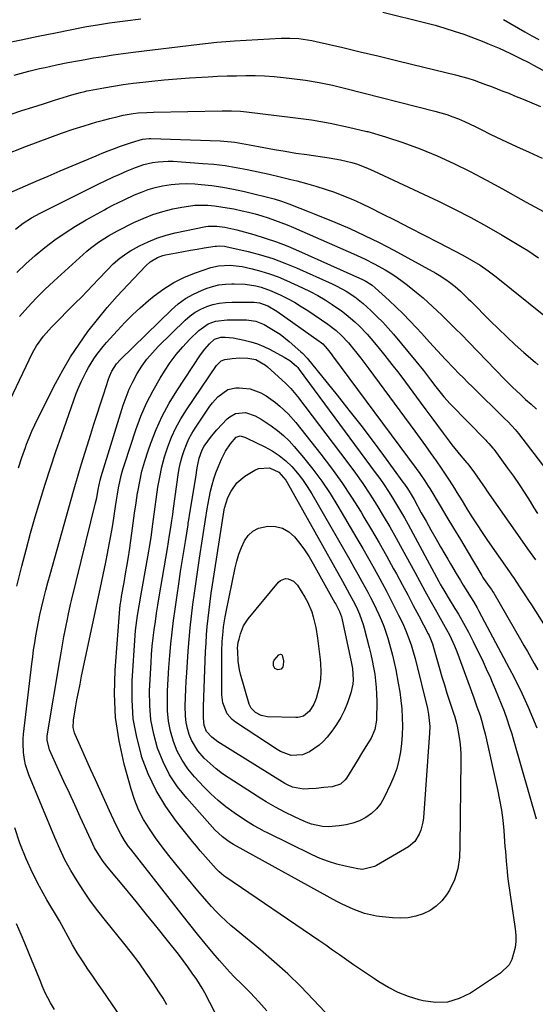
# Model space of a CAD drawing. Units: inches. Extents: x 1905978 to 1911314, y 464264 to 469640.
# Drawn here: x 1908564 to 1908773, y 467842 to 468241 of the extents above; entities that cross this region are included whole.
import ezdxf

# ---------------------------------------------------------------- set-up
doc = ezdxf.new("R2010")
doc.units = ezdxf.units.IN
doc.header["$MEASUREMENT"] = 0
doc.layers.add('7', color=7, linetype='Continuous')
doc.layers.add('8', color=7, linetype='Continuous')

msp = doc.modelspace()

# ---------------------------------------------------------------- linework, layer by layer
at = {"layer": '7', "color": 18}
for points in [[(1908710.77, 468244.5, 1904), (1908728.2, 468240.18, 1904), (1908732.09, 468239.15, 1904), (1908735.95, 468238.04, 1904), (1908739.78, 468236.82, 1904), (1908743.59, 468235.52, 1904), (1908748.27, 468233.8, 1904), (1908751.13, 468232.7, 1904), (1908753.96, 468231.55, 1904), (1908757.97, 468229.83, 1904), (1908762.35, 468227.84, 1904), (1908766.65, 468225.71, 1904), (1908769.96, 468224.01, 1904), (1908771.88, 468223, 1904), (1908775.7, 468220.96, 1904)], [(1908557.35, 468231.89, 1904), (1908564.29, 468233.31, 1904), (1908571.24, 468234.71, 1904), (1908578.19, 468236.1, 1904), (1908589.43, 468238.34, 1904), (1908590.76, 468238.6, 1904), (1908593.43, 468239.08, 1904), (1908596.1, 468239.53, 1904), (1908600.12, 468240.11, 1904), (1908612.77, 468241.75, 1904)], [(1908759.66, 468241.48, 1902), (1908768.34, 468236.48, 1902), (1908771.18, 468234.88, 1902), (1908774.04, 468233.32, 1902)], [(1908561.43, 468218.97, 1906), (1908564.37, 468219.8, 1906), (1908567.34, 468220.56, 1906), (1908571.67, 468221.57, 1906), (1908573.98, 468222.07, 1906), (1908578.62, 468223.06, 1906), (1908583.26, 468224, 1906), (1908587.91, 468224.88, 1906), (1908590.25, 468225.3, 1906), (1908593.6, 468225.89, 1906), (1908597.62, 468226.56, 1906), (1908601.64, 468227.19, 1906), (1908605.67, 468227.76, 1906), (1908609.7, 468228.28, 1906), (1908636.56, 468231.56, 1906), (1908640.1, 468231.96, 1906), (1908643.64, 468232.29, 1906), (1908645.41, 468232.43, 1906), (1908648.95, 468232.69, 1906), (1908650.73, 468232.8, 1906), (1908669.63, 468233.89, 1906), (1908673.21, 468233.96, 1906), (1908676.78, 468233.77, 1906), (1908678.55, 468233.57, 1906), (1908682.08, 468233, 1906), (1908683.83, 468232.62, 1906), (1908694.57, 468230.08, 1906), (1908701.68, 468228.39, 1906), (1908708.78, 468226.7, 1906), (1908715.89, 468224.99, 1906), (1908722.99, 468223.28, 1906), (1908740.23, 468219.1, 1906), (1908742.77, 468218.44, 1906), (1908745.29, 468217.71, 1906), (1908747.8, 468216.9, 1906), (1908750.27, 468216.02, 1906), (1908752.49, 468215.18, 1906), (1908754.83, 468214.3, 1906), (1908757.17, 468213.4, 1906), (1908759.5, 468212.49, 1906), (1908761.82, 468211.57, 1906), (1908764.22, 468210.61, 1906), (1908767.73, 468209.18, 1906), (1908771.24, 468207.74, 1906), (1908774.74, 468206.27, 1906)], [(1908560.23, 468203.17, 1908), (1908564.61, 468204.58, 1908), (1908568.99, 468205.99, 1908), (1908573.38, 468207.37, 1908), (1908577.77, 468208.75, 1908), (1908584.84, 468210.95, 1908), (1908588.29, 468211.94, 1908), (1908590.04, 468212.36, 1908), (1908590.92, 468212.55, 1908), (1908591.8, 468212.72, 1908), (1908597.85, 468213.82, 1908), (1908601.76, 468214.49, 1908), (1908605.69, 468215.11, 1908), (1908609.62, 468215.64, 1908), (1908613.56, 468216.12, 1908), (1908617.22, 468216.53, 1908), (1908622.29, 468217.04, 1908), (1908627.36, 468217.5, 1908), (1908632.44, 468217.87, 1908), (1908637.53, 468218.17, 1908), (1908640.09, 468218.31, 1908), (1908643.9, 468218.48, 1908), (1908647.71, 468218.62, 1908), (1908651.52, 468218.72, 1908), (1908655.33, 468218.79, 1908), (1908659.14, 468218.77, 1908), (1908662.95, 468218.65, 1908), (1908666.74, 468218.38, 1908), (1908670.54, 468218.01, 1908), (1908674.01, 468217.61, 1908), (1908679.51, 468216.86, 1908), (1908684.99, 468215.96, 1908), (1908690.42, 468214.84, 1908), (1908695.83, 468213.58, 1908), (1908731.88, 468204.37, 1908), (1908734.33, 468203.69, 1908), (1908736.75, 468202.94, 1908), (1908739.13, 468202.1, 1908), (1908741.5, 468201.19, 1908), (1908743.98, 468200.14, 1908), (1908748.27, 468198.13, 1908), (1908750.38, 468197.06, 1908), (1908754.59, 468194.89, 1908), (1908758.87, 468192.84, 1908), (1908764.94, 468190.03, 1908), (1908770.14, 468187.66, 1908), (1908775.37, 468185.34, 1908)], [(1908559.6, 468171.29, 1912), (1908570.38, 468175.94, 1912), (1908575.23, 468178.03, 1912), (1908580.09, 468180.1, 1912), (1908584.96, 468182.17, 1912), (1908589.83, 468184.22, 1912), (1908594.68, 468186.26, 1912), (1908597.14, 468187.27, 1912), (1908599.61, 468188.25, 1912), (1908602.09, 468189.19, 1912), (1908604.58, 468190.11, 1912), (1908608.94, 468191.67, 1912), (1908613.52, 468193.04, 1912), (1908616.1, 468193.29, 1912), (1908616.89, 468193.29, 1912), (1908644.96, 468192.27, 1912), (1908647.95, 468192.09, 1912), (1908650.93, 468191.74, 1912), (1908653.89, 468191.28, 1912), (1908656.84, 468190.75, 1912), (1908662.58, 468189.65, 1912), (1908666.92, 468188.85, 1912), (1908671.28, 468188.08, 1912), (1908675.64, 468187.38, 1912), (1908680.01, 468186.72, 1912), (1908689.09, 468185.4, 1912), (1908693.72, 468184.59, 1912), (1908698.28, 468183.48, 1912), (1908700.52, 468182.79, 1912), (1908704.91, 468181.16, 1912), (1908707.06, 468180.21, 1912), (1908733.33, 468167.83, 1912), (1908739.92, 468164.6, 1912), (1908746.44, 468161.25, 1912), (1908752.86, 468157.72, 1912), (1908759.21, 468154.06, 1912), (1908767.29, 468149.24, 1912), (1908769.53, 468147.86, 1912), (1908771.74, 468146.44, 1912), (1908773.91, 468144.95, 1912)], [(1908561.99, 468156.55, 1914), (1908565.14, 468158.96, 1914), (1908568.47, 468161.11, 1914), (1908571.96, 468163, 1914), (1908596.32, 468175.09, 1914), (1908598.13, 468175.97, 1914), (1908601.76, 468177.67, 1914), (1908603.98, 468178.67, 1914), (1908607.28, 468180.1, 1914), (1908610.6, 468181.49, 1914), (1908613.98, 468182.68, 1914), (1908617.47, 468183.51, 1914), (1908619.86, 468183.87, 1914), (1908623.83, 468184.09, 1914), (1908625.83, 468184.03, 1914), (1908637.89, 468183.19, 1914), (1908642.41, 468182.79, 1914), (1908646.92, 468182.26, 1914), (1908651.41, 468181.56, 1914), (1908655.87, 468180.73, 1914), (1908660.32, 468179.79, 1914), (1908664.76, 468178.81, 1914), (1908669.19, 468177.78, 1914), (1908673.6, 468176.7, 1914), (1908675.99, 468176.11, 1914), (1908679.84, 468175.08, 1914), (1908683.66, 468173.98, 1914), (1908687.45, 468172.77, 1914), (1908691.22, 468171.48, 1914), (1908694.94, 468170.06, 1914), (1908698.62, 468168.55, 1914), (1908702.24, 468166.91, 1914), (1908705.83, 468165.17, 1914), (1908710.28, 468162.91, 1914), (1908716.05, 468159.96, 1914), (1908721.82, 468157.01, 1914), (1908727.58, 468154.04, 1914), (1908733.34, 468151.05, 1914), (1908743.2, 468145.93, 1914), (1908746.75, 468143.98, 1914), (1908750.22, 468141.88, 1914), (1908753.57, 468139.62, 1914), (1908756.8, 468137.17, 1914), (1908776.08, 468121.71, 1914)], [(1908562.58, 468139.01, 1916), (1908566.22, 468142.52, 1916), (1908570.01, 468145.87, 1916), (1908573.9, 468149.1, 1916), (1908577.93, 468152.16, 1916), (1908582.06, 468155.06, 1916), (1908586.33, 468157.76, 1916), (1908590.69, 468160.32, 1916), (1908598, 468164.36, 1916), (1908599.13, 468164.97, 1916), (1908601.41, 468166.18, 1916), (1908603.72, 468167.33, 1916), (1908606.04, 468168.45, 1916), (1908610.28, 468170.41, 1916), (1908613.01, 468171.56, 1916), (1908615.8, 468172.57, 1916), (1908618.64, 468173.38, 1916), (1908621.53, 468174.05, 1916), (1908625.14, 468174.62, 1916), (1908628.3, 468174.93, 1916), (1908631.48, 468174.98, 1916), (1908634.67, 468174.85, 1916), (1908637.17, 468174.65, 1916), (1908641.6, 468174.19, 1916), (1908646.01, 468173.58, 1916), (1908650.38, 468172.75, 1916), (1908654.73, 468171.78, 1916), (1908666.82, 468168.75, 1916), (1908669.84, 468167.83, 1916), (1908672.81, 468166.73, 1916), (1908677.16, 468165.05, 1916), (1908681.03, 468163.52, 1916), (1908682.96, 468162.74, 1916), (1908691.37, 468159.32, 1916), (1908697.45, 468156.73, 1916), (1908703.47, 468154, 1916), (1908709.39, 468151.07, 1916), (1908715.25, 468148, 1916), (1908732.35, 468138.66, 1916), (1908733.72, 468137.87, 1916), (1908736.39, 468136.17, 1916), (1908737.9, 468135.09, 1916), (1908740.17, 468133.3, 1916), (1908742.31, 468131.35, 1916), (1908745.4, 468128.31, 1916), (1908746.42, 468127.28, 1916), (1908754.32, 468119.34, 1916), (1908757.65, 468116.06, 1916), (1908761.02, 468112.83, 1916), (1908764.47, 468109.68, 1916), (1908767.96, 468106.57, 1916), (1908772.49, 468102.64, 1916), (1908773.77, 468101.57, 1916)], [(1908563.64, 468121.12, 1918), (1908566.94, 468124.86, 1918), (1908570.34, 468128.51, 1918), (1908573.87, 468132.01, 1918), (1908577.51, 468135.43, 1918), (1908590.92, 468147.55, 1918), (1908592.42, 468148.83, 1918), (1908595.57, 468151.19, 1918), (1908599.71, 468153.8, 1918), (1908603.32, 468155.8, 1918), (1908609.92, 468159.15, 1918), (1908613.74, 468160.9, 1918), (1908617.63, 468162.44, 1918), (1908621.63, 468163.67, 1918), (1908625.7, 468164.69, 1918), (1908629.44, 468165.47, 1918), (1908632.05, 468165.9, 1918), (1908634.66, 468166.19, 1918), (1908637.29, 468166.26, 1918), (1908639.93, 468166.18, 1918), (1908642.57, 468165.94, 1918), (1908645.2, 468165.63, 1918), (1908647.81, 468165.2, 1918), (1908650.41, 468164.7, 1918), (1908653.79, 468163.97, 1918), (1908656.46, 468163.35, 1918), (1908659.12, 468162.67, 1918), (1908661.75, 468161.92, 1918), (1908664.37, 468161.1, 1918), (1908666.97, 468160.21, 1918), (1908669.54, 468159.27, 1918), (1908672.09, 468158.25, 1918), (1908674.62, 468157.19, 1918), (1908694.6, 468148.43, 1918), (1908698.98, 468146.47, 1918), (1908703.34, 468144.45, 1918), (1908707.63, 468142.31, 1918), (1908711.83, 468139.98, 1918), (1908714.41, 468138.39, 1918), (1908716.59, 468136.95, 1918), (1908718.7, 468135.42, 1918), (1908720.77, 468133.83, 1918), (1908725.14, 468130.3, 1918), (1908727.13, 468128.65, 1918), (1908729.08, 468126.97, 1918), (1908731, 468125.23, 1918), (1908732.88, 468123.46, 1918), (1908734.71, 468121.7, 1918), (1908737.47, 468119.01, 1918), (1908740.2, 468116.3, 1918), (1908742.91, 468113.56, 1918), (1908745.6, 468110.79, 1918), (1908760.23, 468095.59, 1918), (1908763.33, 468092.48, 1918), (1908766.54, 468089.48, 1918), (1908768.69, 468087.52, 1918), (1908770.88, 468085.53, 1918), (1908773.06, 468083.52, 1918)], [(1908563.16, 468059.75, 1922), (1908564.53, 468063.93, 1922), (1908566, 468068.07, 1922), (1908566.46, 468069.31, 1922), (1908567.49, 468071.97, 1922), (1908568.58, 468074.61, 1922), (1908569.77, 468077.2, 1922), (1908571.01, 468079.77, 1922), (1908578.21, 468093.93, 1922), (1908581.17, 468099.4, 1922), (1908584.32, 468104.75, 1922), (1908587.74, 468109.93, 1922), (1908591.35, 468115, 1922), (1908595.18, 468119.91, 1922), (1908599.12, 468124.72, 1922), (1908603.24, 468129.39, 1922), (1908607.47, 468133.96, 1922), (1908614.86, 468141.67, 1922), (1908616.57, 468143.21, 1922), (1908619.52, 468145, 1922), (1908621.66, 468145.8, 1922), (1908622.78, 468146.07, 1922), (1908627.3, 468146.97, 1922), (1908630.08, 468147.5, 1922), (1908632.86, 468148, 1922), (1908635.65, 468148.46, 1922), (1908638.44, 468148.9, 1922), (1908642.95, 468149.56, 1922), (1908643.49, 468149.63, 1922), (1908644.57, 468149.72, 1922), (1908646.73, 468149.6, 1922), (1908647.27, 468149.5, 1922), (1908656.32, 468147.4, 1922), (1908661.33, 468146.08, 1922), (1908666.27, 468144.57, 1922), (1908671.13, 468142.78, 1922), (1908675.91, 468140.8, 1922), (1908690.28, 468134.37, 1922), (1908692.2, 468133.45, 1922), (1908695.92, 468131.41, 1922), (1908699.47, 468129.07, 1922), (1908702.8, 468126.45, 1922), (1908704.39, 468125.04, 1922), (1908706.1, 468123.45, 1922), (1908708.46, 468121.16, 1922), (1908710.77, 468118.82, 1922), (1908712.99, 468116.39, 1922), (1908715.14, 468113.91, 1922), (1908724.25, 468102.99, 1922), (1908727.27, 468099.26, 1922), (1908730.19, 468095.45, 1922), (1908732.29, 468092.64, 1922), (1908733.87, 468090.59, 1922), (1908735.49, 468088.59, 1922), (1908738.09, 468085.72, 1922), (1908752.51, 468070.93, 1922), (1908752.93, 468070.49, 1922), (1908753.78, 468069.61, 1922), (1908755.38, 468067.78, 1922), (1908755.75, 468067.29, 1922), (1908761.33, 468059.71, 1922), (1908763.72, 468056.36, 1922), (1908766.06, 468052.98, 1922), (1908768.31, 468049.54, 1922), (1908770.5, 468046.07, 1922), (1908772.06, 468043.52, 1922), (1908773.44, 468041.29, 1922)], [(1908562.53, 468011.86, 1924), (1908564.55, 468019.9, 1924), (1908566.29, 468026.6, 1924), (1908568.09, 468033.29, 1924), (1908570, 468039.95, 1924), (1908571.98, 468046.59, 1924), (1908574.05, 468053.2, 1924), (1908576.18, 468059.8, 1924), (1908578.38, 468066.37, 1924), (1908580.64, 468072.92, 1924), (1908585.69, 468087.27, 1924), (1908586.65, 468089.86, 1924), (1908587.68, 468092.42, 1924), (1908588.8, 468094.94, 1924), (1908590.6, 468098.68, 1924), (1908591.57, 468100.51, 1924), (1908593.74, 468104.01, 1924), (1908594.94, 468105.7, 1924), (1908597.5, 468108.95, 1924), (1908598.84, 468110.53, 1924), (1908600.2, 468112.08, 1924), (1908603.28, 468115.49, 1924), (1908606.27, 468118.67, 1924), (1908609.35, 468121.75, 1924), (1908612.57, 468124.69, 1924), (1908615.87, 468127.54, 1924), (1908618.25, 468129.5, 1924), (1908622.13, 468132.36, 1924), (1908626.18, 468134.92, 1924), (1908630.49, 468137.03, 1924), (1908634.96, 468138.83, 1924), (1908641.09, 468140.92, 1924), (1908644.21, 468141.71, 1924), (1908649.03, 468141.97, 1924), (1908653.83, 468141.33, 1924), (1908657.86, 468140.42, 1924), (1908661.42, 468139.5, 1924), (1908664.94, 468138.44, 1924), (1908668.38, 468137.15, 1924), (1908671.76, 468135.72, 1924), (1908678.27, 468132.72, 1924), (1908681.38, 468131.2, 1924), (1908684.43, 468129.58, 1924), (1908687.4, 468127.83, 1924), (1908690.31, 468125.97, 1924), (1908694.08, 468123.39, 1924), (1908695.96, 468121.99, 1924), (1908699.53, 468118.95, 1924), (1908701.23, 468117.33, 1924), (1908704.46, 468113.94, 1924), (1908706, 468112.16, 1924), (1908708.8, 468108.77, 1924), (1908711.68, 468105.25, 1924), (1908714.51, 468101.69, 1924), (1908717.28, 468098.09, 1924), (1908720.01, 468094.45, 1924), (1908725.97, 468086.37, 1924), (1908728.3, 468083.23, 1924), (1908730.62, 468080.08, 1924), (1908732.95, 468076.93, 1924), (1908735.28, 468073.79, 1924), (1908737.65, 468070.6, 1924), (1908738.81, 468069.07, 1924), (1908741.23, 468066.07, 1924), (1908742.49, 468064.61, 1924), (1908744.92, 468061.85, 1924), (1908745.28, 468061.45, 1924), (1908748.01, 468057.79, 1924), (1908750.17, 468054.65, 1924), (1908752.3, 468051.48, 1924), (1908753.02, 468050.44, 1924), (1908766.32, 468031.46, 1924), (1908769.49, 468026.96, 1924), (1908772.68, 468022.48, 1924)], [(1908623.33, 467842.16, 1926), (1908621.78, 467844.79, 1926), (1908620.14, 467847.37, 1926), (1908617.89, 467850.75, 1926), (1908615.01, 467854.95, 1926), (1908612.06, 467859.09, 1926), (1908608.99, 467863.15, 1926), (1908605.84, 467867.14, 1926), (1908598.43, 467876.29, 1926), (1908595.39, 467880.19, 1926), (1908592.44, 467884.15, 1926), (1908589.64, 467888.23, 1926), (1908586.94, 467892.37, 1926), (1908584.42, 467896.62, 1926), (1908582.05, 467900.95, 1926), (1908579.91, 467905.39, 1926), (1908577.91, 467909.91, 1926), (1908567.46, 467935.29, 1926), (1908566.09, 467939.44, 1926), (1908565.65, 467941.57, 1926), (1908565.25, 467944.45, 1926), (1908565.07, 467948.11, 1926), (1908565.14, 467949.94, 1926), (1908565.29, 467951.77, 1926), (1908568.61, 467980.32, 1926), (1908568.97, 467983.18, 1926), (1908569.35, 467986.04, 1926), (1908569.78, 467988.89, 1926), (1908570.25, 467991.74, 1926), (1908570.76, 467994.58, 1926), (1908571.31, 467997.41, 1926), (1908571.91, 468000.23, 1926), (1908572.55, 468003.05, 1926), (1908573.52, 468007.01, 1926), (1908574.32, 468010.2, 1926), (1908575.17, 468013.37, 1926), (1908576.04, 468016.54, 1926), (1908585.53, 468050.35, 1926), (1908586.32, 468053.14, 1926), (1908587.12, 468055.91, 1926), (1908587.95, 468058.69, 1926), (1908588.79, 468061.45, 1926), (1908592.46, 468073.36, 1926), (1908593.74, 468077.48, 1926), (1908595.05, 468081.58, 1926), (1908596.38, 468085.69, 1926), (1908597.73, 468089.78, 1926), (1908599.71, 468095.72, 1926), (1908600.12, 468096.82, 1926), (1908601.08, 468098.97, 1926), (1908602.92, 468101.97, 1926), (1908604.48, 468103.72, 1926), (1908625.18, 468123.88, 1926), (1908627.96, 468126.27, 1926), (1908630.89, 468128.42, 1926), (1908634.07, 468130.19, 1926), (1908637.4, 468131.72, 1926), (1908639.28, 468132.45, 1926), (1908641.82, 468133.27, 1926), (1908644.39, 468133.91, 1926), (1908647.02, 468134.26, 1926), (1908649.68, 468134.41, 1926), (1908650.66, 468134.42, 1926), (1908655.04, 468134.19, 1926), (1908659.38, 468133.5, 1926), (1908661.51, 468132.96, 1926), (1908665.65, 468131.55, 1926), (1908669.44, 468129.83, 1926), (1908672.27, 468128.39, 1926), (1908675.06, 468126.87, 1926), (1908677.78, 468125.23, 1926), (1908680.45, 468123.49, 1926), (1908688.58, 468117.95, 1926), (1908691.93, 468115.4, 1926), (1908694.01, 468113.52, 1926), (1908696.86, 468110.43, 1926), (1908698.53, 468108.41, 1926), (1908700.24, 468106.3, 1926), (1908701.93, 468104.17, 1926), (1908703.58, 468102.02, 1926), (1908705.21, 468099.85, 1926), (1908723.79, 468074.68, 1926), (1908725.98, 468071.68, 1926), (1908728.16, 468068.66, 1926), (1908730.31, 468065.63, 1926), (1908732.44, 468062.57, 1926), (1908734.42, 468059.7, 1926), (1908735.53, 468058.07, 1926), (1908737.7, 468054.77, 1926), (1908739.8, 468051.42, 1926), (1908740.84, 468049.74, 1926), (1908742.92, 468046.38, 1926), (1908744.89, 468043.21, 1926), (1908746.93, 468039.96, 1926), (1908749.01, 468036.73, 1926), (1908751.14, 468033.53, 1926), (1908753.3, 468030.36, 1926), (1908762.15, 468017.61, 1926), (1908762.41, 468017.23, 1926), (1908763.21, 468016.07, 1926), (1908763.74, 468015.3, 1926), (1908766.18, 468011.61, 1926), (1908768.6, 468007.91, 1926), (1908769.8, 468006.05, 1926), (1908771, 468004.19, 1926), (1908780.56, 467989.2, 1926)], [(1908642.7, 467839.15, 1928), (1908640.79, 467843.09, 1928), (1908638.76, 467846.98, 1928), (1908637.65, 467848.86, 1928), (1908635.41, 467852.35, 1928), (1908633.63, 467854.97, 1928), (1908631.81, 467857.57, 1928), (1908629.93, 467860.11, 1928), (1908628, 467862.63, 1928), (1908623.56, 467868.25, 1928), (1908619.36, 467873.53, 1928), (1908615.13, 467878.79, 1928), (1908610.86, 467884.02, 1928), (1908606.57, 467889.22, 1928), (1908599.53, 467897.68, 1928), (1908597.54, 467900.25, 1928), (1908595.71, 467902.95, 1928), (1908594.07, 467905.77, 1928), (1908593.33, 467907.22, 1928), (1908592.62, 467908.69, 1928), (1908588.18, 467918.38, 1928), (1908586, 467923.15, 1928), (1908583.82, 467927.91, 1928), (1908581.65, 467932.67, 1928), (1908579.48, 467937.44, 1928), (1908575.82, 467945.45, 1928), (1908574.84, 467949.44, 1928), (1908574.86, 467951.09, 1928), (1908574.96, 467951.91, 1928), (1908579.9, 467981.64, 1928), (1908580.45, 467984.85, 1928), (1908581.02, 467988.06, 1928), (1908581.62, 467991.26, 1928), (1908582.23, 467994.47, 1928), (1908583.14, 467999.12, 1928), (1908583.32, 467999.99, 1928), (1908584.29, 468004.33, 1928), (1908584.71, 468006.05, 1928), (1908594.44, 468045.57, 1928), (1908594.91, 468047.63, 1928), (1908595.54, 468051.02, 1928), (1908596.27, 468054.8, 1928), (1908596.68, 468056.28, 1928), (1908605.66, 468085.15, 1928), (1908606.82, 468088.47, 1928), (1908608.12, 468091.72, 1928), (1908609.63, 468094.88, 1928), (1908611.29, 468097.98, 1928), (1908613.17, 468100.94, 1928), (1908615.2, 468103.78, 1928), (1908617.45, 468106.45, 1928), (1908619.85, 468109.01, 1928), (1908630.77, 468119.69, 1928), (1908632.74, 468121.39, 1928), (1908634.83, 468122.9, 1928), (1908637.1, 468124.14, 1928), (1908639.48, 468125.19, 1928), (1908641.98, 468125.95, 1928), (1908644.51, 468126.53, 1928), (1908647.09, 468126.84, 1928), (1908649.7, 468126.97, 1928), (1908657.92, 468126.94, 1928), (1908658.66, 468126.91, 1928), (1908660.86, 468126.63, 1928), (1908664.22, 468125.39, 1928), (1908667.87, 468123.22, 1928), (1908685.01, 468111.17, 1928), (1908685.39, 468110.9, 1928), (1908686.46, 468110.02, 1928), (1908688.28, 468108.03, 1928), (1908689.4, 468106.64, 1928), (1908689.94, 468105.94, 1928), (1908690.47, 468105.23, 1928), (1908724.38, 468059.47, 1928), (1908725.81, 468057.48, 1928), (1908727.88, 468054.45, 1928), (1908729.2, 468052.39, 1928), (1908729.84, 468051.34, 1928), (1908734.05, 468044.36, 1928), (1908736.79, 468039.81, 1928), (1908739.52, 468035.27, 1928), (1908742.24, 468030.71, 1928), (1908744.95, 468026.16, 1928), (1908750.91, 468016.14, 1928), (1908751.36, 468015.4, 1928), (1908753.5, 468012.29, 1928), (1908754.84, 468010.43, 1928), (1908755.46, 468009.48, 1928), (1908755.76, 468008.99, 1928), (1908766.6, 467990.24, 1928), (1908768.01, 467987.79, 1928), (1908769.41, 467985.34, 1928), (1908770.81, 467982.89, 1928), (1908772.2, 467980.44, 1928), (1908773.58, 467977.97, 1928)], [(1908689.86, 467836.55, 1932), (1908682.67, 467844.28, 1932), (1908677.56, 467849.55, 1932), (1908672.31, 467854.69, 1932), (1908666.86, 467859.6, 1932), (1908661.27, 467864.37, 1932), (1908651.37, 467872.48, 1932), (1908649.26, 467874.27, 1932), (1908647.2, 467876.12, 1932), (1908645.21, 467878.04, 1932), (1908643.27, 467880.01, 1932), (1908641.38, 467882.03, 1932), (1908639.52, 467884.09, 1932), (1908637.71, 467886.18, 1932), (1908635.92, 467888.3, 1932), (1908626.95, 467899.17, 1932), (1908624.15, 467902.66, 1932), (1908621.42, 467906.2, 1932), (1908618.79, 467909.82, 1932), (1908616.23, 467913.49, 1932), (1908613.92, 467917.29, 1932), (1908611.87, 467921.21, 1932), (1908610.21, 467925.31, 1932), (1908608.82, 467929.53, 1932), (1908606.02, 467939.65, 1932), (1908603.94, 467949.07, 1932), (1908602.52, 467958.56, 1932), (1908602.1, 467968.15, 1932), (1908602.34, 467977.79, 1932), (1908604.26, 468002.65, 1932), (1908604.41, 468004.09, 1932), (1908604.75, 468006.23, 1932), (1908605, 468007.65, 1932), (1908605.12, 468008.37, 1932), (1908605.62, 468011.22, 1932), (1908606, 468013.35, 1932), (1908606.75, 468017.63, 1932), (1908607.12, 468019.76, 1932), (1908607.66, 468022.91, 1932), (1908608.33, 468027.25, 1932), (1908608.63, 468029.42, 1932), (1908609.14, 468033.27, 1932), (1908609.69, 468037.37, 1932), (1908610.27, 468041.47, 1932), (1908610.87, 468045.56, 1932), (1908611.49, 468049.65, 1932), (1908611.54, 468049.99, 1932), (1908612.32, 468054.22, 1932), (1908613.25, 468058.41, 1932), (1908614.4, 468062.54, 1932), (1908615.71, 468066.63, 1932), (1908616.81, 468069.77, 1932), (1908618.99, 468075.31, 1932), (1908621.42, 468080.71, 1932), (1908624.25, 468085.93, 1932), (1908627.33, 468091.01, 1932), (1908636.98, 468105.63, 1932), (1908638.66, 468107.93, 1932), (1908640.58, 468110.04, 1932), (1908642.67, 468111.95, 1932), (1908645.24, 468112.75, 1932), (1908646.92, 468112.75, 1932), (1908650.24, 468112.46, 1932), (1908654.67, 468111.54, 1932), (1908657.39, 468110.84, 1932), (1908660.05, 468109.99, 1932), (1908662.63, 468108.92, 1932), (1908665.16, 468107.7, 1932), (1908670.85, 468104.66, 1932), (1908673.11, 468103.28, 1932), (1908675.86, 468101.05, 1932), (1908676.45, 468100.38, 1932), (1908676.73, 468100.04, 1932), (1908677, 468099.68, 1932), (1908707.77, 468057.95, 1932), (1908709.59, 468055.41, 1932), (1908711.38, 468052.85, 1932), (1908713.11, 468050.25, 1932), (1908714.79, 468047.61, 1932), (1908716.42, 468044.95, 1932), (1908718.02, 468042.26, 1932), (1908719.57, 468039.55, 1932), (1908721.08, 468036.81, 1932), (1908733.55, 468013.72, 1932), (1908734.12, 468012.68, 1932), (1908735.89, 468009.58, 1932), (1908737.73, 468006.52, 1932), (1908740.02, 468002.8, 1932), (1908741.46, 468000.43, 1932), (1908742.86, 467998.02, 1932), (1908744.19, 467995.59, 1932), (1908745.49, 467993.14, 1932), (1908747.39, 467989.44, 1932), (1908749.23, 467985.78, 1932), (1908751.03, 467982.09, 1932), (1908752.75, 467978.37, 1932), (1908754.42, 467974.62, 1932), (1908755.14, 467972.97, 1932), (1908756.4, 467970.03, 1932), (1908757.62, 467967.07, 1932), (1908758.8, 467964.09, 1932), (1908759.94, 467961.1, 1932), (1908761.03, 467958.09, 1932), (1908762.07, 467955.07, 1932), (1908763.04, 467952.02, 1932), (1908763.96, 467948.95, 1932), (1908773.01, 467917.52, 1932)], [(1908652.96, 468104.43, 1934), (1908656.2, 468104.24, 1934), (1908659.4, 468103.65, 1934), (1908663.35, 468101.36, 1934), (1908664.06, 468100.77, 1934), (1908668.45, 468096.8, 1934), (1908671.53, 468093.91, 1934), (1908673.51, 468091.91, 1934), (1908676.23, 468088.69, 1934), (1908696.69, 468061.75, 1934), (1908699.76, 468057.59, 1934), (1908702.73, 468053.37, 1934), (1908705.58, 468049.07, 1934), (1908708.35, 468044.7, 1934), (1908711.02, 468040.28, 1934), (1908713.64, 468035.82, 1934), (1908716.18, 468031.33, 1934), (1908718.69, 468026.81, 1934), (1908723.74, 468017.5, 1934), (1908725.79, 468013.74, 1934), (1908727.85, 468009.98, 1934), (1908729.92, 468006.23, 1934), (1908732, 468002.48, 1934), (1908735.36, 467996.44, 1934), (1908737.8, 467992.11, 1934), (1908739.9, 467987.66, 1934), (1908740.8, 467985.37, 1934), (1908747.68, 467966.56, 1934), (1908748.97, 467962.96, 1934), (1908750.2, 467959.35, 1934), (1908750.78, 467957.53, 1934), (1908751.8, 467953.86, 1934), (1908752.25, 467952, 1934), (1908757.33, 467929.36, 1934), (1908758.16, 467925.24, 1934), (1908758.87, 467921.1, 1934), (1908759.4, 467916.93, 1934), (1908759.82, 467912.75, 1934), (1908760.16, 467908.37, 1934), (1908760.31, 467906.36, 1934), (1908760.47, 467904.35, 1934), (1908760.77, 467900.33, 1934), (1908761.14, 467896.32, 1934), (1908761.38, 467894.32, 1934), (1908761.65, 467892.32, 1934), (1908764.46, 467872.88, 1934), (1908764.67, 467870.35, 1934), (1908764.7, 467867.84, 1934), (1908764.43, 467865.33, 1934), (1908763.11, 467860.52, 1934), (1908761.96, 467858.41, 1934), (1908758.49, 467855.02, 1934), (1908746.32, 467846.91, 1934), (1908741.76, 467844.67, 1934), (1908737.06, 467843.26, 1934), (1908732.15, 467843.09, 1934), (1908727.11, 467843.76, 1934), (1908725.49, 467844.19, 1934), (1908721.23, 467845.56, 1934), (1908717.08, 467847.18, 1934), (1908713.11, 467849.19, 1934), (1908709.26, 467851.46, 1934), (1908707.47, 467852.63, 1934), (1908704.61, 467854.53, 1934), (1908701.76, 467856.45, 1934), (1908698.94, 467858.4, 1934), (1908696.12, 467860.36, 1934), (1908693.32, 467862.34, 1934), (1908690.5, 467864.3, 1934), (1908687.68, 467866.25, 1934), (1908684.84, 467868.19, 1934), (1908647.16, 467893.86, 1934), (1908646.45, 467894.37, 1934), (1908644.47, 467896.07, 1934), (1908643.25, 467897.32, 1934), (1908640.02, 467900.93, 1934), (1908636.85, 467904.59, 1934), (1908635.3, 467906.45, 1934), (1908633.77, 467908.33, 1934), (1908627.26, 467916.44, 1934), (1908622.87, 467922.58, 1934), (1908618.96, 467928.99, 1934), (1908615.79, 467935.79, 1934), (1908613.1, 467942.85, 1934), (1908613.01, 467943.13, 1934), (1908611.1, 467950.59, 1934), (1908609.74, 467958.11, 1934), (1908609.24, 467965.74, 1934), (1908609.3, 467973.44, 1934), (1908610.49, 467991.88, 1934), (1908610.64, 467993.88, 1934), (1908611.1, 467997.89, 1934), (1908611.39, 467999.88, 1934), (1908612.06, 468003.85, 1934), (1908612.75, 468007.83, 1934), (1908616.01, 468025.96, 1934), (1908616.3, 468027.57, 1934), (1908616.98, 468031.59, 1934), (1908617.41, 468034.9, 1934), (1908617.96, 468039, 1934), (1908619.73, 468051.9, 1934), (1908620.44, 468056.06, 1934), (1908621.3, 468060.18, 1934), (1908622.42, 468064.24, 1934), (1908623.7, 468068.26, 1934), (1908625.26, 468072.18, 1934), (1908627, 468076, 1934), (1908629.04, 468079.67, 1934), (1908631.26, 468083.25, 1934), (1908643.49, 468101.31, 1934), (1908645.35, 468103.11, 1934), (1908646.8, 468103.64, 1934), (1908649.72, 468104.13, 1934), (1908652.96, 468104.43, 1934)], [(1908657.14, 468091.85, 1936), (1908661.43, 468090.21, 1936), (1908663.6, 468088.93, 1936), (1908667.37, 468086.3, 1936), (1908669.16, 468084.84, 1936), (1908672.5, 468081.67, 1936), (1908675.52, 468078.19, 1936), (1908685.69, 468065.36, 1936), (1908690.04, 468059.65, 1936), (1908694.23, 468053.84, 1936), (1908698.2, 468047.87, 1936), (1908702.01, 468041.79, 1936), (1908703.2, 468039.82, 1936), (1908706.27, 468034.63, 1936), (1908709.3, 468029.42, 1936), (1908712.26, 468024.17, 1936), (1908715.17, 468018.89, 1936), (1908716.32, 468016.79, 1936), (1908718.62, 468012.54, 1936), (1908720.9, 468008.28, 1936), (1908723.17, 468004.01, 1936), (1908725.42, 467999.73, 1936), (1908729.22, 467992.48, 1936), (1908729.55, 467991.82, 1936), (1908730.95, 467988.4, 1936), (1908731.39, 467986.99, 1936), (1908733.83, 467978.41, 1936), (1908734.79, 467975.1, 1936), (1908735.78, 467971.81, 1936), (1908736.81, 467968.52, 1936), (1908737.86, 467965.25, 1936), (1908739.62, 467959.88, 1936), (1908739.81, 467959.29, 1936), (1908740.73, 467956.33, 1936), (1908740.99, 467955.12, 1936), (1908741.66, 467951.29, 1936), (1908742.04, 467948.76, 1936), (1908742.31, 467946.21, 1936), (1908742.45, 467943.66, 1936), (1908742.49, 467941.1, 1936), (1908742.09, 467906.58, 1936), (1908741.84, 467901.9, 1936), (1908741.19, 467897.26, 1936), (1908739.93, 467892.8, 1936), (1908737.84, 467888.67, 1936), (1908736.59, 467886.71, 1936), (1908734.67, 467884.25, 1936), (1908732.5, 467882.09, 1936), (1908729.95, 467880.39, 1936), (1908727.16, 467879, 1936), (1908724.14, 467878.08, 1936), (1908721.07, 467877.45, 1936), (1908717.95, 467877.25, 1936), (1908714.79, 467877.34, 1936), (1908710.67, 467877.75, 1936), (1908708.24, 467878.09, 1936), (1908703.47, 467879.19, 1936), (1908698.85, 467880.87, 1936), (1908694.38, 467882.92, 1936), (1908692.19, 467884.06, 1936), (1908651.49, 467906.45, 1936), (1908650.36, 467907.08, 1936), (1908648.53, 467908.23, 1936), (1908645.81, 467910.21, 1936), (1908642.75, 467913.1, 1936), (1908631.36, 467925.87, 1936), (1908627.7, 467930.52, 1936), (1908624.45, 467935.41, 1936), (1908621.81, 467940.65, 1936), (1908619.59, 467946.14, 1936), (1908618.02, 467951.85, 1936), (1908616.88, 467957.63, 1936), (1908616.41, 467963.49, 1936), (1908616.36, 467969.42, 1936), (1908616.92, 467980.83, 1936), (1908617.13, 467984.17, 1936), (1908617.4, 467987.51, 1936), (1908617.76, 467990.84, 1936), (1908618.18, 467994.17, 1936), (1908618.66, 467997.49, 1936), (1908619.16, 468000.81, 1936), (1908619.68, 468004.12, 1936), (1908620.23, 468007.43, 1936), (1908623.55, 468027.05, 1936), (1908624, 468029.74, 1936), (1908624.45, 468032.43, 1936), (1908624.97, 468035.55, 1936), (1908625.39, 468038.41, 1936), (1908625.73, 468040.83, 1936), (1908625.9, 468042.04, 1936), (1908626.07, 468043.25, 1936), (1908627.95, 468056.94, 1936), (1908628.37, 468059.46, 1936), (1908628.89, 468061.95, 1936), (1908629.56, 468064.41, 1936), (1908630.32, 468066.84, 1936), (1908631.25, 468069.22, 1936), (1908632.29, 468071.53, 1936), (1908633.51, 468073.76, 1936), (1908634.85, 468075.92, 1936), (1908640.76, 468084.71, 1936), (1908641.77, 468086.08, 1936), (1908644.01, 468088.61, 1936), (1908648.04, 468091.47, 1936), (1908651.23, 468092.18, 1936), (1908652.56, 468092.25, 1936), (1908657.14, 468091.85, 1936)], [(1908655.13, 468082.25, 1938), (1908659.09, 468080.87, 1938), (1908661.6, 468079.46, 1938), (1908665.65, 468076.75, 1938), (1908668.18, 468074.88, 1938), (1908670.59, 468072.87, 1938), (1908672.84, 468070.68, 1938), (1908674.96, 468068.36, 1938), (1908678.69, 468063.94, 1938), (1908682.47, 468059.22, 1938), (1908686.08, 468054.38, 1938), (1908689.44, 468049.36, 1938), (1908692.64, 468044.23, 1938), (1908700.32, 468031.16, 1938), (1908702.67, 468027.11, 1938), (1908705, 468023.05, 1938), (1908707.29, 468018.96, 1938), (1908709.55, 468014.85, 1938), (1908710.53, 468013.06, 1938), (1908712.26, 468009.83, 1938), (1908713.96, 468006.59, 1938), (1908715.61, 468003.32, 1938), (1908717.24, 468000.04, 1938), (1908718.76, 467996.9, 1938), (1908720.33, 467993.4, 1938), (1908721.7, 467989.82, 1938), (1908722.31, 467987.99, 1938), (1908723.4, 467984.31, 1938), (1908723.89, 467982.45, 1938), (1908728.89, 467962.24, 1938), (1908729.4, 467959.82, 1938), (1908729.88, 467954.91, 1938), (1908729.8, 467952.44, 1938), (1908727.27, 467917.96, 1938), (1908727.05, 467916.23, 1938), (1908726.22, 467912.87, 1938), (1908725.6, 467911.24, 1938), (1908723.79, 467908.38, 1938), (1908721.18, 467906.23, 1938), (1908708.32, 467898.63, 1938), (1908707.43, 467898.16, 1938), (1908702.63, 467896.98, 1938), (1908700.65, 467897.2, 1938), (1908695.63, 467898.29, 1938), (1908692.17, 467899.17, 1938), (1908688.77, 467900.22, 1938), (1908685.45, 467901.51, 1938), (1908682.2, 467902.97, 1938), (1908664.09, 467911.85, 1938), (1908662.94, 467912.42, 1938), (1908660.68, 467913.61, 1938), (1908658.45, 467914.86, 1938), (1908656.27, 467916.2, 1938), (1908655.2, 467916.9, 1938), (1908650.56, 467920, 1938), (1908647.27, 467922.37, 1938), (1908644.11, 467924.89, 1938), (1908641.12, 467927.62, 1938), (1908638.26, 467930.5, 1938), (1908634.49, 467934.56, 1938), (1908631.83, 467937.83, 1938), (1908629.47, 467941.29, 1938), (1908627.56, 467945.01, 1938), (1908625.97, 467948.92, 1938), (1908624.83, 467953, 1938), (1908624, 467957.12, 1938), (1908623.61, 467961.31, 1938), (1908623.52, 467965.55, 1938), (1908623.64, 467969.42, 1938), (1908623.84, 467974.17, 1938), (1908624.12, 467978.92, 1938), (1908624.5, 467983.66, 1938), (1908624.96, 467988.39, 1938), (1908625.5, 467993.12, 1938), (1908626.07, 467997.85, 1938), (1908626.7, 468002.56, 1938), (1908627.37, 468007.27, 1938), (1908628.31, 468013.67, 1938), (1908628.92, 468017.74, 1938), (1908629.54, 468021.81, 1938), (1908630.18, 468025.87, 1938), (1908630.82, 468029.94, 1938), (1908631.92, 468036.74, 1938), (1908632.02, 468037.4, 1938), (1908632.23, 468038.72, 1938), (1908632.64, 468041.36, 1938), (1908632.74, 468042.02, 1938), (1908634.39, 468051.95, 1938), (1908635.03, 468055.87, 1938), (1908635.66, 468059.79, 1938), (1908636.36, 468063.69, 1938), (1908637.57, 468067.06, 1938), (1908638.47, 468068.62, 1938), (1908641.36, 468072.68, 1938), (1908643.59, 468075.24, 1938), (1908647.77, 468079.6, 1938), (1908648.8, 468080.49, 1938), (1908651.13, 468081.77, 1938), (1908655.13, 468082.25, 1938)], [(1908696.39, 468010.29, 1942), (1908697.35, 468008.54, 1942), (1908698.8, 468005.91, 1942), (1908700.16, 468003.25, 1942), (1908701.39, 468000.52, 1942), (1908702.89, 467996.29, 1942), (1908703.3, 467994.85, 1942), (1908705.32, 467987, 1942), (1908705.97, 467984.32, 1942), (1908706.57, 467981.63, 1942), (1908707.09, 467978.92, 1942), (1908707.56, 467976.21, 1942), (1908707.92, 467973.47, 1942), (1908708.18, 467970.74, 1942), (1908708.31, 467967.99, 1942), (1908708.34, 467965.23, 1942), (1908708.23, 467957.47, 1942), (1908707.62, 467953.74, 1942), (1908706.04, 467950.28, 1942), (1908704.83, 467948.26, 1942), (1908702.62, 467944.61, 1942), (1908700.38, 467940.98, 1942), (1908696.08, 467934.03, 1942), (1908695.57, 467933.33, 1942), (1908693.62, 467931.63, 1942), (1908690.33, 467930.54, 1942), (1908686.94, 467930.17, 1942), (1908683.8, 467929.86, 1942), (1908680.66, 467929.62, 1942), (1908678.64, 467929.54, 1942), (1908674.23, 467930.34, 1942), (1908672.17, 467931.24, 1942), (1908671.19, 467931.79, 1942), (1908644.04, 467948.75, 1942), (1908641.52, 467950.65, 1942), (1908639.43, 467952.98, 1942), (1908638.49, 467955.29, 1942), (1908638.15, 467958.39, 1942), (1908638.18, 467961.84, 1942), (1908638.21, 467962.99, 1942), (1908639.03, 467985.35, 1942), (1908639.19, 467988.74, 1942), (1908639.4, 467992.12, 1942), (1908639.69, 467995.5, 1942), (1908640.03, 467998.87, 1942), (1908640.43, 468002.24, 1942), (1908640.85, 468005.61, 1942), (1908641.32, 468008.96, 1942), (1908641.83, 468012.32, 1942), (1908646.58, 468042.75, 1942), (1908646.69, 468043.39, 1942), (1908647.99, 468047.73, 1942), (1908649.33, 468050.35, 1942), (1908651.69, 468053.73, 1942), (1908654.88, 468056.34, 1942), (1908659.01, 468058.86, 1942), (1908660.41, 468059.49, 1942), (1908664.85, 468059.72, 1942), (1908668.67, 468058.04, 1942), (1908671.52, 468054.78, 1942), (1908672.09, 468053.84, 1942), (1908694.45, 468013.79, 1942), (1908696.39, 468010.29, 1942)], [(1908693.3, 468001.6, 1944), (1908694.13, 467999.33, 1944), (1908694.24, 467998.86, 1944), (1908698, 467981.16, 1944), (1908698.51, 467978.43, 1944), (1908698.83, 467973.82, 1944), (1908698.69, 467972.06, 1944), (1908697.88, 467968.56, 1944), (1908696.49, 467964.56, 1944), (1908695.25, 467961.5, 1944), (1908693.82, 467958.55, 1944), (1908692.1, 467955.75, 1944), (1908690.18, 467953.06, 1944), (1908688.29, 467950.66, 1944), (1908686.71, 467948.91, 1944), (1908685, 467947.31, 1944), (1908681.08, 467944.72, 1944), (1908678.22, 467943.43, 1944), (1908673.73, 467943.19, 1944), (1908669.33, 467944.81, 1944), (1908667.98, 467945.6, 1944), (1908651.11, 467956.75, 1944), (1908649.85, 467957.75, 1944), (1908647.8, 467960.14, 1944), (1908646, 467964.6, 1944), (1908645.66, 467967.8, 1944), (1908645.66, 467985.35, 1944), (1908645.77, 467989.38, 1944), (1908646.08, 467993.39, 1944), (1908646.31, 467995.39, 1944), (1908646.93, 467999.37, 1944), (1908647.3, 468001.35, 1944), (1908650.98, 468019.19, 1944), (1908651.67, 468022.01, 1944), (1908652.51, 468024.78, 1944), (1908653.56, 468027.48, 1944), (1908654.74, 468030.13, 1944), (1908656.32, 468032.35, 1944), (1908658.19, 468034.15, 1944), (1908660.51, 468035.3, 1944), (1908664.19, 468036.15, 1944), (1908667.3, 468036.03, 1944), (1908670.2, 468035.36, 1944), (1908672.75, 468033.85, 1944), (1908675.09, 468031.8, 1944), (1908677.15, 468029.18, 1944), (1908679.11, 468026.49, 1944), (1908680.92, 468023.7, 1944), (1908682.62, 468020.84, 1944), (1908691.43, 468005.07, 1944), (1908691.75, 468004.49, 1944), (1908693.3, 468001.6, 1944)], [(1908683.66, 467995.1, 1946), (1908684.36, 467990.77, 1946), (1908685.43, 467982.15, 1946), (1908685.6, 467980.53, 1946), (1908685.74, 467977.29, 1946), (1908685.61, 467974.05, 1946), (1908685.09, 467970.86, 1946), (1908683.78, 467966.3, 1946), (1908682.87, 467964, 1946), (1908681.06, 467961.16, 1946), (1908678.63, 467959.19, 1946), (1908677.11, 467958.71, 1946), (1908676.33, 467958.61, 1946), (1908675.53, 467958.57, 1946), (1908664.04, 467958.88, 1946), (1908661.53, 467959.35, 1946), (1908659.3, 467960.59, 1946), (1908657.46, 467962.4, 1946), (1908656.71, 467964.03, 1946), (1908653.22, 467976.22, 1946), (1908652.8, 467977.93, 1946), (1908652.24, 467981.39, 1946), (1908652.02, 467985.42, 1946), (1908652.01, 467986.67, 1946), (1908652.27, 467989.15, 1946), (1908652.56, 467990.36, 1946), (1908653.16, 467992.5, 1946), (1908654.42, 467995.68, 1946), (1908656.31, 467998.53, 1946), (1908668.57, 468013.43, 1946), (1908669.42, 468014.17, 1946), (1908671.4, 468014.86, 1946), (1908672.52, 468014.82, 1946), (1908674.63, 468013.91, 1946), (1908676.2, 468012.23, 1946), (1908679.21, 468007.33, 1946), (1908680.27, 468005.42, 1946), (1908682, 468001.44, 1946), (1908682.66, 467999.36, 1946), (1908683.66, 467995.1, 1946)], [(1908669.43, 467984.28, 1948), (1908669.73, 467984.14, 1948), (1908670.01, 467983.86, 1948), (1908670.22, 467983.34, 1948), (1908670.57, 467981.58, 1948), (1908670.41, 467979.71, 1948), (1908670.25, 467979.07, 1948), (1908669.6, 467978.2, 1948), (1908668.28, 467977.93, 1948), (1908667.08, 467978.43, 1948), (1908666.47, 467979.57, 1948), (1908666.56, 467981.12, 1948), (1908666.86, 467981.79, 1948), (1908668.76, 467984.04, 1948), (1908669.43, 467984.28, 1948)], [(1908610.35, 467828.94, 1924), (1908597.2, 467848.05, 1924), (1908595.24, 467850.9, 1924), (1908593.29, 467853.77, 1924), (1908591.35, 467856.64, 1924), (1908589.41, 467859.52, 1924), (1908586.93, 467863.23, 1924), (1908585.04, 467866.39, 1924), (1908583.37, 467869.68, 1924), (1908581.65, 467872.94, 1924), (1908579.83, 467876.14, 1924), (1908574.75, 467884.71, 1924), (1908571.74, 467890.13, 1924), (1908568.92, 467895.64, 1924), (1908566.39, 467901.29, 1924), (1908564.07, 467907.04, 1924), (1908563.81, 467907.71, 1924), (1908561.7, 467913.91, 1924)], [(1908577.81, 467840.28, 1922), (1908576.21, 467842.93, 1922), (1908574.09, 467847.05, 1922), (1908572.82, 467849.87, 1922), (1908572.23, 467851.3, 1922), (1908570.25, 467856.28, 1922), (1908568.8, 467859.88, 1922), (1908567.33, 467863.48, 1922), (1908565.84, 467867.07, 1922), (1908564.32, 467870.65, 1922), (1908562.45, 467875.02, 1922)]]:
    msp.add_polyline3d(points, dxfattribs=at)
at = {"layer": '8', "color": 18}
for points in [[(1908556.84, 468186.37, 1910), (1908566.5, 468190.17, 1910), (1908571.2, 468191.97, 1910), (1908575.91, 468193.71, 1910), (1908580.66, 468195.37, 1910), (1908585.42, 468196.98, 1910), (1908589.81, 468198.41, 1910), (1908592.4, 468199.23, 1910), (1908595.01, 468200.01, 1910), (1908597.64, 468200.72, 1910), (1908600.27, 468201.4, 1910), (1908603.55, 468202.2, 1910), (1908605.57, 468202.66, 1910), (1908609.64, 468203.37, 1910), (1908611.7, 468203.6, 1910), (1908615.16, 468203.86, 1910), (1908617.92, 468203.96, 1910), (1908645.77, 468204.46, 1910), (1908647.01, 468204.48, 1910), (1908649.48, 468204.47, 1910), (1908653.18, 468204.33, 1910), (1908655.63, 468204.09, 1910), (1908674.35, 468201.83, 1910), (1908681.92, 468200.76, 1910), (1908689.45, 468199.49, 1910), (1908696.92, 468197.91, 1910), (1908704.36, 468196.13, 1910), (1908704.75, 468196.03, 1910), (1908711.9, 468193.98, 1910), (1908718.97, 468191.7, 1910), (1908725.92, 468189.08, 1910), (1908732.78, 468186.23, 1910), (1908739.54, 468183.12, 1910), (1908746.24, 468179.87, 1910), (1908752.83, 468176.43, 1910), (1908759.36, 468172.86, 1910), (1908768.85, 468167.48, 1910), (1908772.37, 468165.55, 1910), (1908775.92, 468163.7, 1910)], [(1908554.4, 468076.27, 1920), (1908568.95, 468106.35, 1920), (1908570.5, 468109.19, 1920), (1908573.34, 468113.14, 1920), (1908575.47, 468115.59, 1920), (1908576.59, 468116.77, 1920), (1908586.36, 468126.59, 1920), (1908588.72, 468128.99, 1920), (1908591.06, 468131.4, 1920), (1908593.39, 468133.84, 1920), (1908595.69, 468136.29, 1920), (1908599.08, 468139.91, 1920), (1908601.58, 468142.41, 1920), (1908604.21, 468144.78, 1920), (1908607.06, 468146.83, 1920), (1908608.58, 468147.73, 1920), (1908612.29, 468149.75, 1920), (1908615.77, 468151.44, 1920), (1908619.32, 468152.92, 1920), (1908622.99, 468154.07, 1920), (1908626.74, 468155.01, 1920), (1908639.17, 468157.54, 1920), (1908640.03, 468157.68, 1920), (1908643.51, 468157.73, 1920), (1908646.82, 468157.26, 1920), (1908651.64, 468156.18, 1920), (1908658.58, 468154.3, 1920), (1908663.21, 468152.92, 1920), (1908667.78, 468151.4, 1920), (1908672.28, 468149.67, 1920), (1908676.72, 468147.79, 1920), (1908702.58, 468136.12, 1920), (1908703.95, 468135.44, 1920), (1908706.5, 468133.76, 1920), (1908707.67, 468132.78, 1920), (1908713.38, 468127.55, 1920), (1908716.23, 468124.87, 1920), (1908719.02, 468122.15, 1920), (1908721.75, 468119.35, 1920), (1908724.42, 468116.51, 1920), (1908726.44, 468114.31, 1920), (1908729.7, 468110.75, 1920), (1908732.96, 468107.18, 1920), (1908736.24, 468103.64, 1920), (1908739.58, 468100.16, 1920), (1908741.64, 468098.07, 1920), (1908743.46, 468096.23, 1920), (1908745.3, 468094.4, 1920), (1908747.14, 468092.59, 1920), (1908760.17, 468079.84, 1920), (1908761.65, 468078.37, 1920), (1908764.49, 468075.32, 1920), (1908765.8, 468073.7, 1920), (1908781.69, 468052.86, 1920)], [(1908663.79, 467839.75, 1930), (1908660.59, 467843.39, 1930), (1908658.86, 467845.21, 1930), (1908657.16, 467846.98, 1930), (1908653.69, 467850.45, 1930), (1908650.77, 467853.36, 1930), (1908648.68, 467855.54, 1930), (1908646.67, 467857.77, 1930), (1908644.69, 467860.04, 1930), (1908642.12, 467863.09, 1930), (1908638.91, 467866.93, 1930), (1908635.73, 467870.8, 1930), (1908632.6, 467874.7, 1930), (1908629.49, 467878.63, 1930), (1908608.73, 467905.16, 1930), (1908607.85, 467906.34, 1930), (1908606.17, 467908.76, 1930), (1908604.64, 467911.27, 1930), (1908602.62, 467915.19, 1930), (1908600.04, 467920.81, 1930), (1908598.14, 467924.95, 1930), (1908596.25, 467929.11, 1930), (1908594.38, 467933.27, 1930), (1908592.51, 467937.43, 1930), (1908586.19, 467951.64, 1930), (1908585.92, 467952.34, 1930), (1908585.43, 467954.53, 1930), (1908585.54, 467957.52, 1930), (1908586.36, 467962.48, 1930), (1908586.92, 467965.69, 1930), (1908587.51, 467968.9, 1930), (1908588.14, 467972.11, 1930), (1908588.79, 467975.31, 1930), (1908594.25, 468001.12, 1930), (1908594.79, 468003.68, 1930), (1908595.34, 468006.23, 1930), (1908595.88, 468008.78, 1930), (1908596.43, 468011.33, 1930), (1908596.98, 468013.88, 1930), (1908597.52, 468016.43, 1930), (1908598.05, 468018.99, 1930), (1908598.57, 468021.54, 1930), (1908599.3, 468025.12, 1930), (1908600, 468028.69, 1930), (1908600.66, 468032.26, 1930), (1908601.27, 468035.85, 1930), (1908601.84, 468039.44, 1930), (1908602.56, 468044.12, 1930), (1908602.96, 468046.63, 1930), (1908603.37, 468049.14, 1930), (1908603.79, 468051.66, 1930), (1908604.27, 468054.15, 1930), (1908604.83, 468056.63, 1930), (1908605.5, 468059.08, 1930), (1908606.25, 468061.51, 1930), (1908610.8, 468075.24, 1930), (1908612.82, 468080.67, 1930), (1908615.09, 468085.99, 1930), (1908617.73, 468091.14, 1930), (1908620.61, 468096.17, 1930), (1908622.37, 468099, 1930), (1908624.67, 468102.44, 1930), (1908627.13, 468105.75, 1930), (1908629.82, 468108.88, 1930), (1908632.66, 468111.89, 1930), (1908636.31, 468115.49, 1930), (1908640.12, 468118.15, 1930), (1908643.08, 468119.22, 1930), (1908647.73, 468119.8, 1930), (1908655.66, 468119.73, 1930), (1908656.59, 468119.68, 1930), (1908659.33, 468119.26, 1930), (1908662.74, 468117.88, 1930), (1908665.24, 468116.45, 1930), (1908667.25, 468115.22, 1930), (1908669.2, 468113.91, 1930), (1908672.9, 468110.97, 1930), (1908677.61, 468106.82, 1930), (1908678.28, 468106.2, 1930), (1908680.15, 468104.18, 1930), (1908692.29, 468089.23, 1930), (1908697.11, 468083.2, 1930), (1908701.87, 468077.12, 1930), (1908706.53, 468070.97, 1930), (1908711.13, 468064.77, 1930), (1908718.99, 468054, 1930), (1908719.6, 468053.15, 1930), (1908720.78, 468051.41, 1930), (1908721.9, 468049.63, 1930), (1908723.48, 468046.9, 1930), (1908726.42, 468041.58, 1930), (1908728.35, 468038.11, 1930), (1908730.3, 468034.64, 1930), (1908732.26, 468031.19, 1930), (1908734.24, 468027.74, 1930), (1908735.98, 468024.74, 1930), (1908737.11, 468022.81, 1930), (1908738.24, 468020.87, 1930), (1908740.53, 468017.02, 1930), (1908742.26, 468014.14, 1930), (1908743.44, 468012.24, 1930), (1908744.63, 468010.35, 1930), (1908746.39, 468007.51, 1930), (1908747.55, 468005.6, 1930), (1908749.02, 468003.01, 1930), (1908749.74, 468001.7, 1930), (1908762.04, 467978.6, 1930), (1908764.02, 467974.83, 1930), (1908765.32, 467972.29, 1930), (1908766.55, 467969.73, 1930), (1908767.14, 467968.44, 1930), (1908769.69, 467962.74, 1930), (1908771.51, 467958.58, 1930), (1908773.27, 467954.4, 1930)], [(1908651.44, 468072.27, 1940), (1908653.07, 468072.72, 1940), (1908654.39, 468072.38, 1940), (1908655.25, 468072.03, 1940), (1908655.67, 468071.83, 1940), (1908663.06, 468068.3, 1940), (1908666.05, 468066.65, 1940), (1908668.88, 468064.8, 1940), (1908671.49, 468062.64, 1940), (1908673.95, 468060.28, 1940), (1908676.19, 468057.68, 1940), (1908678.31, 468055, 1940), (1908680.24, 468052.17, 1940), (1908682.05, 468049.26, 1940), (1908697.4, 468022.49, 1940), (1908699.06, 468019.58, 1940), (1908700.7, 468016.67, 1940), (1908702.32, 468013.75, 1940), (1908704.69, 468009.44, 1940), (1908705.88, 468007.18, 1940), (1908707.05, 468004.91, 1940), (1908708.16, 468002.61, 1940), (1908709.24, 468000.3, 1940), (1908710.24, 467997.95, 1940), (1908711.18, 467995.58, 1940), (1908712.03, 467993.17, 1940), (1908712.82, 467990.75, 1940), (1908713.95, 467986.85, 1940), (1908714.72, 467983.9, 1940), (1908715.41, 467980.92, 1940), (1908716.04, 467977.93, 1940), (1908717.1, 467972.45, 1940), (1908717.69, 467969, 1940), (1908718.17, 467965.53, 1940), (1908718.5, 467962.05, 1940), (1908718.72, 467958.56, 1940), (1908718.76, 467955.03, 1940), (1908718.68, 467951.57, 1940), (1908718.41, 467948.11, 1940), (1908718.01, 467944.67, 1940), (1908717.36, 467941.27, 1940), (1908716.51, 467937.94, 1940), (1908715.35, 467934.69, 1940), (1908714, 467931.51, 1940), (1908711.41, 467926.13, 1940), (1908709.96, 467923.71, 1940), (1908708.27, 467921.51, 1940), (1908706.21, 467919.65, 1940), (1908703.92, 467918.01, 1940), (1908701.36, 467916.74, 1940), (1908698.74, 467915.72, 1940), (1908695.99, 467915.07, 1940), (1908693.17, 467914.67, 1940), (1908688.76, 467914.34, 1940), (1908686.45, 467914.35, 1940), (1908681.94, 467915.36, 1940), (1908679.78, 467916.22, 1940), (1908677.05, 467917.44, 1940), (1908675.09, 467918.35, 1940), (1908671.19, 467920.24, 1940), (1908667.35, 467922.24, 1940), (1908663.6, 467924.4, 1940), (1908661.76, 467925.54, 1940), (1908648.51, 467933.96, 1940), (1908645.83, 467935.8, 1940), (1908643.25, 467937.76, 1940), (1908640.82, 467939.89, 1940), (1908638.49, 467942.15, 1940), (1908635.9, 467945.1, 1940), (1908633.31, 467949.37, 1940), (1908632.35, 467951.7, 1940), (1908631.66, 467954.15, 1940), (1908631.14, 467956.62, 1940), (1908630.87, 467959.13, 1940), (1908630.79, 467963.29, 1940), (1908630.86, 467966.65, 1940), (1908630.97, 467970.02, 1940), (1908631.15, 467973.38, 1940), (1908631.36, 467976.74, 1940), (1908632.01, 467985.52, 1940), (1908632.39, 467990.24, 1940), (1908632.83, 467994.95, 1940), (1908633.34, 467999.66, 1940), (1908633.91, 468004.36, 1940), (1908634.53, 468009.05, 1940), (1908635.18, 468013.74, 1940), (1908635.86, 468018.43, 1940), (1908636.57, 468023.11, 1940), (1908639.01, 468038.83, 1940), (1908639.65, 468043.19, 1940), (1908640.42, 468047.53, 1940), (1908641.04, 468050.38, 1940), (1908641.65, 468052.87, 1940), (1908642.36, 468055.32, 1940), (1908643.2, 468057.73, 1940), (1908644.14, 468060.11, 1940), (1908645.52, 468063.35, 1940), (1908647.14, 468066.55, 1940), (1908649.15, 468069.53, 1940), (1908651.44, 468072.27, 1940)]]:
    msp.add_polyline3d(points, dxfattribs=at)

doc.saveas('drawing.dxf')
